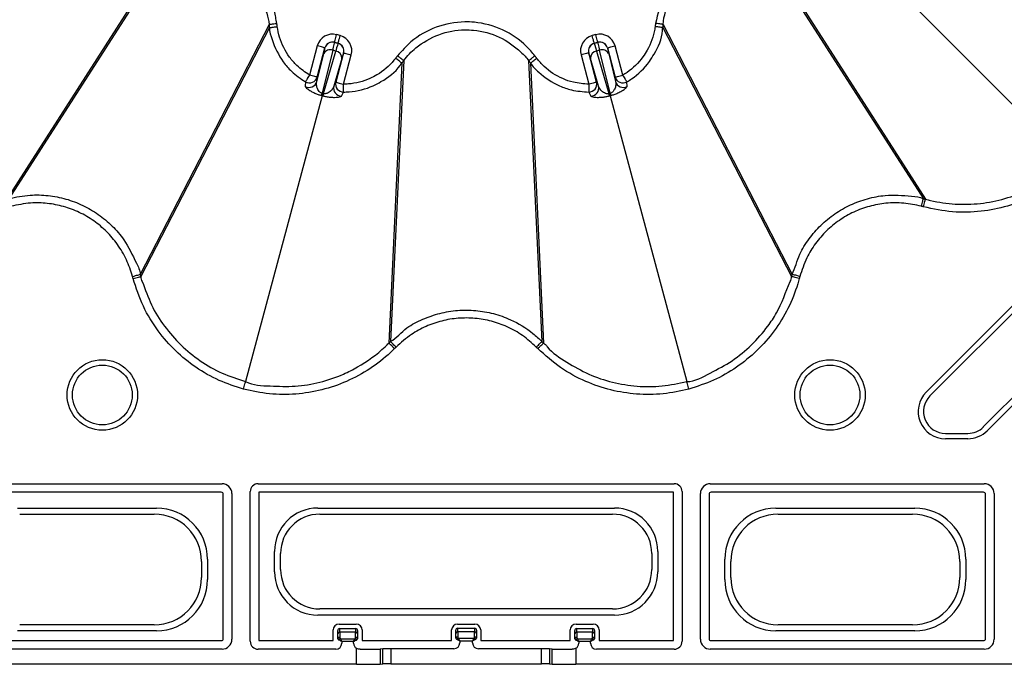
# Model space of a CAD drawing. Extents: x 3793 to 8825, y 30 to 3550.
# Drawn here: x 4607 to 4732, y 1211 to 1293 of the extents above; entities that cross this region are included whole.
import ezdxf

# ---------------------------------------------------------------- set-up
doc = ezdxf.new("R2010")
doc.units = 0
doc.header["$LTSCALE"] = 12
doc.header["$MEASUREMENT"] = 0
doc.layers.add('DUENN-18', color=94, linetype='CONTINUOUS')
doc.layers.add('SICHTBAR', color=7, linetype='CONTINUOUS')

msp = doc.modelspace()

# ---------------------------------------------------------------- linework, layer by layer
at = {"layer": 'DUENN-18'}
for p, q in [((4713.81, 1301.37), (4740.29, 1274.88)), ((4624.99, 1299.89), (4605.85, 1270.03)), ((4625.36, 1300.04), (4606.12, 1270.1)), ((4702.64, 1300.04), (4721.88, 1270.1)), ((4703.02, 1299.89), (4722.15, 1270.03)), ((4639.04, 1292.14), (4622.73, 1260.52)), ((4639.09, 1291.75), (4622.8, 1260.24)), ((4688.91, 1291.75), (4705.2, 1260.24)), ((4688.96, 1292.14), (4705.27, 1260.52)), ((4648.05, 1290.73), (4647.6, 1290.86)), ((4680.4, 1290.86), (4679.95, 1290.73)), ((4645.15, 1289.44), (4644.16, 1285.74)), ((4645.12, 1285.48), (4646.11, 1289.18)), ((4647.11, 1288.88), (4645.76, 1283.44)), ((4646.12, 1289.17), (4646.11, 1289.18)), ((4647.48, 1288.78), (4647.11, 1288.88)), ((4647.34, 1289.89), (4647.35, 1289.87)), ((4647.34, 1289.89), (4647.79, 1289.77)), ((4647.35, 1289.87), (4647.77, 1289.76)), ((4647.77, 1289.76), (4647.79, 1289.77)), ((4680.21, 1289.77), (4680.66, 1289.89)), ((4680.21, 1289.77), (4680.23, 1289.76)), ((4680.23, 1289.76), (4680.65, 1289.87)), ((4680.89, 1288.88), (4680.52, 1288.78)), ((4680.65, 1289.87), (4680.66, 1289.89)), ((4682.25, 1283.44), (4680.89, 1288.88)), ((4681.89, 1289.18), (4681.88, 1289.17)), ((4681.89, 1289.18), (4682.88, 1285.48)), ((4683.84, 1285.74), (4682.85, 1289.44)), ((4645.08, 1284.92), (4645.96, 1288.45)), ((4645.93, 1283.39), (4647.48, 1288.78)), ((4648.26, 1287.84), (4647.26, 1284.34)), ((4648.49, 1288.54), (4647.5, 1284.85)), ((4648.47, 1284.59), (4649.46, 1288.29)), ((4648.49, 1288.54), (4648.48, 1288.53)), ((4678.54, 1288.29), (4679.53, 1284.59)), ((4680.5, 1284.85), (4679.51, 1288.54)), ((4679.52, 1288.53), (4679.51, 1288.54)), ((4680.74, 1284.34), (4679.74, 1287.84)), ((4680.52, 1288.78), (4682.07, 1283.39)), ((4682.04, 1288.45), (4682.92, 1284.92)), ((4655.86, 1287.25), (4654.21, 1251.83)), ((4656.1, 1287.57), (4654.41, 1252.03)), ((4655.86, 1287.25), (4655.86, 1287.25)), ((4671.9, 1287.57), (4673.59, 1252.03)), ((4672.15, 1287.25), (4673.79, 1251.83)), ((4672.15, 1287.25), (4672.15, 1287.25)), ((4645.08, 1284.92), (4645.12, 1285.48)), ((4682.88, 1285.48), (4682.92, 1284.92)), ((4647.5, 1284.85), (4647.26, 1284.34)), ((4680.74, 1284.34), (4680.5, 1284.85)), ((4645.77, 1283.13), (4636.07, 1246.96)), ((4645.84, 1283.41), (4645.76, 1283.44)), ((4645.84, 1283.41), (4645.77, 1283.13)), ((4645.93, 1283.39), (4645.84, 1283.41)), ((4682.16, 1283.41), (4682.07, 1283.39)), ((4682.25, 1283.44), (4682.16, 1283.41)), ((4682.16, 1283.41), (4682.23, 1283.13)), ((4682.23, 1283.13), (4691.93, 1246.96)), ((4722.23, 1245.62), (4740.24, 1263.63)), ((4740.72, 1263.15), (4722.71, 1245.14)), ((4729.47, 1241.21), (4746.06, 1257.8)), ((4746.54, 1257.32), (4729.95, 1240.73)), ((4724.68, 1240.4), (4727.51, 1240.4)), ((4727.51, 1239.72), (4724.68, 1239.72)), ((4598.41, 1234.03), (4633.09, 1234.03)), ((4637.66, 1234.03), (4690.34, 1234.03)), ((4694.91, 1234.03), (4729.59, 1234.03)), ((4633, 1232.94), (4598.5, 1232.94)), ((4634.34, 1232.78), (4634.34, 1214.34)), ((4636.66, 1214.09), (4636.66, 1233.03)), ((4637.75, 1232.94), (4637.75, 1214.17)), ((4690.25, 1232.94), (4637.75, 1232.94)), ((4690.25, 1214.17), (4690.25, 1232.94)), ((4691.34, 1233.03), (4691.34, 1214.09)), ((4693.66, 1214.34), (4693.66, 1232.78)), ((4729.5, 1232.94), (4695, 1232.94)), ((4730.84, 1232.78), (4730.84, 1214.34)), ((4633.25, 1214.42), (4633.25, 1232.69)), ((4694.75, 1232.69), (4694.75, 1214.42)), ((4729.75, 1214.42), (4729.75, 1232.69)), ((4607.21, 1230.94), (4624.79, 1230.94)), ((4645.22, 1230.94), (4682.79, 1230.94)), ((4703.21, 1230.94), (4720.79, 1230.94)), ((4607.48, 1230.18), (4624.52, 1230.18)), ((4645.48, 1230.18), (4682.52, 1230.18)), ((4703.48, 1230.18), (4720.52, 1230.18)), ((4639.74, 1222.89), (4639.74, 1225.46)), ((4688.26, 1225.46), (4688.26, 1222.89)), ((4630.5, 1224.2), (4630.5, 1222.15)), ((4631.26, 1224.47), (4631.26, 1221.89)), ((4640.5, 1223.16), (4640.5, 1225.2)), ((4687.5, 1225.2), (4687.5, 1223.16)), ((4696.74, 1221.89), (4696.74, 1224.47)), ((4697.5, 1222.15), (4697.5, 1224.2)), ((4726.5, 1224.2), (4726.5, 1222.15)), ((4727.26, 1224.47), (4727.26, 1221.89)), ((4682.52, 1218.18), (4645.48, 1218.18)), ((4682.79, 1217.41), (4645.22, 1217.41)), ((4624.79, 1215.41), (4607.21, 1215.41)), ((4624.52, 1216.18), (4607.48, 1216.18)), ((4647.16, 1214.17), (4647.16, 1215.52)), ((4647.91, 1216.27), (4650.09, 1216.27)), ((4647.99, 1215.69), (4650.01, 1215.69)), ((4650.84, 1215.52), (4650.84, 1214.17)), ((4662.16, 1214.17), (4662.16, 1215.52)), ((4662.91, 1216.27), (4665.09, 1216.27)), ((4662.93, 1215.74), (4665.07, 1215.74)), ((4665.84, 1215.52), (4665.84, 1214.17)), ((4677.16, 1214.17), (4677.16, 1215.52)), ((4677.91, 1216.27), (4680.09, 1216.27)), ((4677.99, 1215.69), (4680.01, 1215.69)), ((4680.84, 1215.52), (4680.84, 1214.17)), ((4720.79, 1215.41), (4703.21, 1215.41)), ((4720.52, 1216.18), (4703.48, 1216.18)), ((4598.5, 1214.17), (4633, 1214.17)), ((4637.75, 1214.17), (4647.16, 1214.17)), ((4647.75, 1214.42), (4647.75, 1215.07)), ((4648, 1215.25), (4648, 1214.6)), ((4650.01, 1215.25), (4648, 1215.25)), ((4648.07, 1214.42), (4649.93, 1214.42)), ((4650, 1214.6), (4650.01, 1215.25)), ((4650.26, 1215.07), (4650.25, 1214.42)), ((4650.84, 1214.17), (4662.16, 1214.17)), ((4662.69, 1214.48), (4662.69, 1215.12)), ((4662.94, 1215.3), (4662.94, 1214.65)), ((4665.06, 1215.3), (4662.94, 1215.3)), ((4663.02, 1214.47), (4664.99, 1214.47)), ((4664.81, 1214.12), (4663.19, 1214.12)), ((4663.19, 1214.12), (4663.19, 1213.89)), ((4664.81, 1213.89), (4664.81, 1214.12)), ((4665.06, 1214.65), (4665.06, 1215.3)), ((4665.31, 1215.12), (4665.31, 1214.48)), ((4665.84, 1214.17), (4677.16, 1214.17)), ((4677.75, 1214.42), (4677.75, 1215.07)), ((4678, 1215.25), (4678, 1214.6)), ((4680.01, 1215.25), (4678, 1215.25)), ((4678.07, 1214.42), (4679.93, 1214.42)), ((4680, 1214.6), (4680.01, 1215.25)), ((4680.26, 1215.07), (4680.25, 1214.42)), ((4680.84, 1214.17), (4690.25, 1214.17)), ((4695, 1214.17), (4729.5, 1214.17)), ((4633.09, 1213.09), (4598.41, 1213.09)), ((4647.5, 1213.09), (4637.66, 1213.09)), ((4648.25, 1214.07), (4648.25, 1213.84)), ((4649.75, 1214.07), (4648.25, 1214.07)), ((4649.75, 1213.84), (4649.75, 1214.07)), ((4650.11, 1211.18), (4650.11, 1213.19)), ((4653.46, 1213.14), (4653.11, 1213.1)), ((4653.11, 1213.1), (4653.11, 1211.19)), ((4653.46, 1211.23), (4653.46, 1213.14)), ((4654.46, 1213.14), (4654.46, 1211.23)), ((4662.44, 1213.14), (4654.46, 1213.14)), ((4673.54, 1213.14), (4665.56, 1213.14)), ((4673.54, 1211.23), (4673.54, 1213.14)), ((4674.89, 1213.1), (4674.54, 1213.14)), ((4674.54, 1213.14), (4674.54, 1211.23)), ((4674.89, 1211.19), (4674.89, 1213.1)), ((4677.89, 1213.19), (4677.89, 1211.18)), ((4679.75, 1214.07), (4678.25, 1214.07)), ((4678.25, 1214.07), (4678.25, 1213.84)), ((4679.75, 1213.84), (4679.75, 1214.07)), ((4690.34, 1213.09), (4680.5, 1213.09)), ((4729.59, 1213.09), (4694.91, 1213.09))]:
    msp.add_line(p, q, dxfattribs=at)
at = {"layer": 'DUENN-18', "flags": 128}
for points in [[(4647.34, 1289.89), (4647.34, 1289.91), (4647.36, 1289.97), (4647.38, 1290.06), (4647.41, 1290.18), (4647.45, 1290.32), (4647.5, 1290.49), (4647.55, 1290.67), (4647.6, 1290.86)], [(4647.79, 1289.77), (4647.79, 1289.79), (4647.81, 1289.85), (4647.83, 1289.94), (4647.86, 1290.06), (4647.9, 1290.2), (4647.95, 1290.37), (4648, 1290.55), (4648.05, 1290.73)], [(4680.21, 1289.77), (4680.21, 1289.79), (4680.19, 1289.85), (4680.17, 1289.94), (4680.14, 1290.06), (4680.1, 1290.2), (4680.05, 1290.37), (4680, 1290.55), (4679.95, 1290.73)], [(4680.66, 1289.89), (4680.66, 1289.91), (4680.64, 1289.97), (4680.62, 1290.06), (4680.59, 1290.18), (4680.55, 1290.32), (4680.5, 1290.49), (4680.45, 1290.67), (4680.4, 1290.86)], [(4646.11, 1289.18), (4646.09, 1289.19), (4646.03, 1289.2), (4645.94, 1289.23), (4645.82, 1289.26), (4645.68, 1289.3), (4645.51, 1289.34), (4645.33, 1289.39), (4645.15, 1289.44)], [(4681.89, 1289.18), (4681.91, 1289.19), (4681.97, 1289.2), (4682.06, 1289.23), (4682.18, 1289.26), (4682.32, 1289.3), (4682.49, 1289.34), (4682.67, 1289.39), (4682.85, 1289.44)], [(4648.49, 1288.54), (4648.52, 1288.54), (4648.57, 1288.52), (4648.66, 1288.5), (4648.78, 1288.47), (4648.93, 1288.43), (4649.09, 1288.38), (4649.27, 1288.34), (4649.46, 1288.29)], [(4679.51, 1288.54), (4679.48, 1288.54), (4679.43, 1288.52), (4679.34, 1288.5), (4679.22, 1288.47), (4679.07, 1288.43), (4678.91, 1288.38), (4678.73, 1288.34), (4678.54, 1288.29)], [(4644.16, 1285.74), (4644.06, 1285.58), (4643.97, 1285.43), (4643.89, 1285.29), (4643.81, 1285.16), (4643.75, 1285.05), (4643.7, 1284.97), (4643.67, 1284.91), (4643.65, 1284.88)], [(4645.12, 1285.48), (4645.1, 1285.49), (4645.04, 1285.51), (4644.95, 1285.53), (4644.83, 1285.56), (4644.69, 1285.6), (4644.52, 1285.65), (4644.34, 1285.69), (4644.16, 1285.74)], [(4682.88, 1285.48), (4682.9, 1285.49), (4682.96, 1285.51), (4683.05, 1285.53), (4683.17, 1285.56), (4683.31, 1285.6), (4683.48, 1285.65), (4683.66, 1285.69), (4683.84, 1285.74)], [(4684.35, 1284.88), (4684.33, 1284.91), (4684.3, 1284.97), (4684.25, 1285.05), (4684.19, 1285.16), (4684.11, 1285.29), (4684.03, 1285.43), (4683.94, 1285.58), (4683.84, 1285.74)], [(4647.5, 1284.85), (4647.53, 1284.84), (4647.58, 1284.83), (4647.67, 1284.8), (4647.79, 1284.77), (4647.94, 1284.73), (4648.1, 1284.69), (4648.28, 1284.64), (4648.47, 1284.59)], [(4648.48, 1283.59), (4648.48, 1283.62), (4648.48, 1283.69), (4648.47, 1283.79), (4648.47, 1283.91), (4648.47, 1284.06), (4648.47, 1284.22), (4648.47, 1284.4), (4648.47, 1284.59)], [(4679.53, 1284.59), (4679.53, 1284.4), (4679.53, 1284.22), (4679.53, 1284.06), (4679.53, 1283.91), (4679.53, 1283.79), (4679.53, 1283.69), (4679.52, 1283.62), (4679.52, 1283.59)], [(4680.5, 1284.85), (4680.48, 1284.84), (4680.42, 1284.83), (4680.33, 1284.8), (4680.21, 1284.77), (4680.06, 1284.73), (4679.9, 1284.69), (4679.72, 1284.64), (4679.53, 1284.59)], [(4721.62, 1269.14), (4721.67, 1269.32), (4721.71, 1269.5), (4721.76, 1269.66), (4721.8, 1269.8), (4721.83, 1269.92), (4721.85, 1270.02), (4721.87, 1270.08), (4721.88, 1270.1)], [(4621.76, 1260.26), (4621.95, 1260.31), (4622.12, 1260.36), (4622.28, 1260.4), (4622.43, 1260.44), (4622.55, 1260.47), (4622.64, 1260.49), (4622.7, 1260.51), (4622.73, 1260.52)], [(4706.24, 1260.26), (4706.06, 1260.31), (4705.88, 1260.36), (4705.72, 1260.4), (4705.57, 1260.44), (4705.45, 1260.47), (4705.36, 1260.49), (4705.3, 1260.51), (4705.27, 1260.52)], [(4655.12, 1251.32), (4654.99, 1251.46), (4654.86, 1251.58), (4654.74, 1251.7), (4654.63, 1251.81), (4654.55, 1251.9), (4654.48, 1251.96), (4654.43, 1252.01), (4654.41, 1252.03)], [(4672.88, 1251.32), (4673.01, 1251.46), (4673.14, 1251.58), (4673.26, 1251.7), (4673.37, 1251.81), (4673.46, 1251.9), (4673.52, 1251.96), (4673.57, 1252.01), (4673.59, 1252.03)], [(4635.82, 1245.99), (4635.86, 1246.17), (4635.91, 1246.35), (4635.95, 1246.51), (4635.99, 1246.65), (4636.02, 1246.77), (4636.05, 1246.86), (4636.07, 1246.93), (4636.07, 1246.96)], [(4692.18, 1245.99), (4692.14, 1246.17), (4692.09, 1246.35), (4692.05, 1246.51), (4692.01, 1246.65), (4691.98, 1246.77), (4691.95, 1246.86), (4691.93, 1246.93), (4691.93, 1246.96)], [(4648.25, 1214.07), (4648.15, 1214.12), (4648.06, 1214.17), (4647.97, 1214.21), (4647.89, 1214.25)], [(4648.25, 1214.07), (4648.2, 1214.17), (4648.15, 1214.26), (4648.11, 1214.35), (4648.07, 1214.42)], [(4649.75, 1214.07), (4649.8, 1214.17), (4649.85, 1214.26), (4649.89, 1214.35), (4649.93, 1214.42)], [(4649.75, 1214.07), (4649.85, 1214.12), (4649.94, 1214.17), (4650.03, 1214.21), (4650.11, 1214.25)], [(4663.19, 1214.12), (4663.09, 1214.17), (4663, 1214.22), (4662.92, 1214.26), (4662.84, 1214.3)], [(4663.02, 1214.47), (4663.05, 1214.4), (4663.1, 1214.31), (4663.14, 1214.22), (4663.19, 1214.12)], [(4664.99, 1214.47), (4664.95, 1214.4), (4664.9, 1214.31), (4664.86, 1214.22), (4664.81, 1214.12)], [(4665.16, 1214.3), (4665.09, 1214.26), (4665, 1214.22), (4664.91, 1214.17), (4664.81, 1214.12)], [(4677.89, 1214.25), (4677.97, 1214.21), (4678.06, 1214.17), (4678.15, 1214.12), (4678.25, 1214.07)], [(4678.07, 1214.42), (4678.11, 1214.35), (4678.15, 1214.26), (4678.2, 1214.17), (4678.25, 1214.07)], [(4679.93, 1214.42), (4679.89, 1214.35), (4679.85, 1214.26), (4679.8, 1214.17), (4679.75, 1214.07)], [(4680.11, 1214.25), (4680.03, 1214.21), (4679.94, 1214.17), (4679.85, 1214.12), (4679.75, 1214.07)]]:
    msp.add_lwpolyline(points, dxfattribs=at)
at = {"layer": 'DUENN-18'}
for centre, radius in [((4617.94, 1245.26), 4.46), ((4617.94, 1245.26), 3.78), ((4710.06, 1245.26), 4.46), ((4710.06, 1245.26), 3.78)]:
    msp.add_circle(centre, radius, dxfattribs=at)
for centre, radius, start, end in [((4646.77, 1288.04), 0.906, 67.7734, 152.764), ((4647.09, 1288.91), 1, 75.0203, 164.979), ((4647.51, 1288.79), 1, 345.0195, 74.9811), ((4680.49, 1288.79), 1, 105.0219, 194.9776), ((4680.91, 1288.91), 1, 15.0203, 104.9792), ((4681.23, 1288.04), 0.906, 27.2385, 112.2242), ((4647.35, 1287.88), 0.906, 357.239, 82.223), ((4680.65, 1287.88), 0.906, 97.7736, 182.7643), ((4644.16, 1285.75), 1, 239.709, 344.7519), ((4683.84, 1285.75), 1, 195.248, 300.2911), ((4644.12, 1285.18), 1, 240.6897, 344.7567), ((4648.22, 1284.08), 1, 165.2444, 269.3102), ((4648.47, 1284.59), 1, 165.2478, 270.2915), ((4679.53, 1284.59), 1, 269.7093, 14.7531), ((4679.78, 1284.08), 1, 270.6905, 14.7549), ((4683.88, 1285.18), 1, 195.2444, 299.3101), ((4640.55, 1284.89), 5.4, 341.3342, 344.4057), ((4651.16, 1282.05), 5.4, 165.5976, 168.6678), ((4676.83, 1282.04), 5.41, 11.3413, 14.4048), ((4687.45, 1284.89), 5.4, 195.5943, 198.6658), ((4724.68, 1243.18), 3.46, 135, 270), ((4724.68, 1243.18), 2.78, 135, 270), ((4727.51, 1243.18), 2.78, 270, 315), ((4727.51, 1243.18), 3.46, 270, 315), ((4633, 1232.69), 0.25, 0.0011, 89.9989), ((4695, 1232.69), 0.25, 90.0011, 179.9989), ((4729.5, 1232.69), 0.25, 0.0011, 89.9989), ((4647.99, 1215.44), 0.25, 90.0071, 179.9929), ((4650.01, 1215.44), 0.25, 359.9974, 89.9958), ((4662.93, 1215.49), 0.25, 90.0042, 179.9958), ((4665.07, 1215.49), 0.25, 0.0071, 89.9929), ((4677.99, 1215.44), 0.25, 90.0071, 179.9929), ((4680.01, 1215.44), 0.25, 0.0042, 89.9889), ((4633, 1214.42), 0.25, 270.0011, 359.9989), ((4647.96, 1215.02), 0.224, 82.1435, 168.3769), ((4647.97, 1214.38), 0.224, 82.1621, 168.3738), ((4648.26, 1214.06), 0.41, 117.2731, 152.7366), ((4648.25, 1214.6), 0.25, 180.25, 225), ((4649.75, 1214.6), 0.25, 315, 359.75), ((4649.74, 1214.06), 0.41, 27.2685, 62.7315), ((4650.03, 1214.38), 0.224, 11.63, 97.8405), ((4650.04, 1215.02), 0.224, 11.6306, 97.849), ((4662.91, 1215.08), 0.224, 82.0865, 168.2059), ((4662.91, 1214.43), 0.224, 82.0783, 168.2141), ((4663.21, 1214.11), 0.413, 117.4756, 152.5341), ((4664.79, 1214.11), 0.413, 27.4613, 62.5387), ((4665.09, 1215.08), 0.224, 11.7903, 97.9109), ((4665.09, 1214.43), 0.224, 11.7934, 97.9142), ((4677.96, 1215.02), 0.224, 82.1435, 168.3769), ((4677.97, 1214.38), 0.224, 82.1621, 168.3738), ((4678.26, 1214.06), 0.41, 117.2731, 152.7366), ((4678.25, 1214.6), 0.25, 180.25, 225), ((4679.75, 1214.6), 0.25, 315, 359.75), ((4679.74, 1214.06), 0.41, 27.2685, 62.7315), ((4680.03, 1214.38), 0.224, 11.63, 97.8405), ((4680.04, 1215.02), 0.224, 11.6153, 97.8578), ((4695, 1214.42), 0.25, 180.0011, 269.9989), ((4729.5, 1214.42), 0.25, 270.0011, 359.9989)]:
    msp.add_arc(centre, radius, start, end, dxfattribs=at)
for centre, major_axis, ratio, start_param, end_param in [((4647.08, 1288.92), (-1, 1.73), 0.999695, 5.497939, 7.068431), ((4647.53, 1288.8), (1.73, 1), 0.999695, 5.497939, 7.068431), ((4680.47, 1288.8), (-1.73, 1), 0.999695, 5.497939, 7.068431), ((4680.92, 1288.92), (1, 1.73), 0.999695, 5.497939, 7.068431), ((4645.48, 1286.75), (0.65, 2.41), 0.017455, 5.497787, 6.265732), ((4647.08, 1288.92), (-0.5, 0.867), 0.999087, 5.497939, 7.068431), ((4646.44, 1286.49), (0.91, 3.38), 0.012468, 5.497787, 6.265732), ((4646.87, 1286.38), (0.91, 3.38), 0.012468, 0.017453, 0.785398), ((4647.53, 1288.8), (0.867, 0.5), 0.999087, 5.497939, 7.068431), ((4680.47, 1288.8), (0.867, -0.5), 0.999087, 2.356347, 3.926839), ((4681.14, 1286.38), (-0.91, 3.38), 0.012468, 5.497787, 6.265732), ((4681.56, 1286.49), (-0.91, 3.38), 0.012468, 0.017453, 0.785398), ((4680.92, 1288.92), (0.5, 0.867), 0.999087, 5.497939, 7.068431), ((4682.53, 1286.75), (-0.65, 2.41), 0.017455, 0.017453, 0.785398), ((4647.83, 1286.12), (0.65, 2.41), 0.017455, 0.017453, 0.785398), ((4680.17, 1286.12), (-0.65, 2.41), 0.017455, 5.497787, 6.265732), ((4633.09, 1232.78), (-0.884, -0.884), 0.999981, 2.356204, 3.926981), ((4637.66, 1233.03), (0.707, -0.707), 0.999981, 2.356204, 3.926981), ((4690.34, 1233.03), (-0.707, -0.707), 0.999981, 2.356204, 3.926981), ((4694.91, 1232.78), (0.884, -0.884), 0.999981, 2.356204, 3.926981), ((4729.59, 1232.78), (0.884, 0.884), 0.999981, 5.497797, 7.068574), ((4624.74, 1224.42), (4.63, 4.63), 0.992433, 5.501585, 7.064785), ((4645.26, 1225.42), (-3.92, 3.92), 0.992433, 5.501585, 7.064785), ((4682.74, 1225.42), (3.92, 3.92), 0.992433, 5.501585, 7.064785), ((4703.26, 1224.42), (-4.63, 4.63), 0.992433, 5.501585, 7.064785), ((4720.74, 1224.42), (4.63, 4.63), 0.992433, 5.501585, 7.064785), ((4624.48, 1224.15), (4.27, 4.27), 0.992433, 5.501585, 7.064785), ((4645.52, 1225.16), (-3.56, 3.56), 0.992433, 5.501585, 7.064785), ((4682.48, 1225.16), (3.56, 3.56), 0.992433, 5.501585, 7.064785), ((4703.52, 1224.15), (-4.27, 4.27), 0.992433, 5.501585, 7.064785), ((4720.48, 1224.15), (4.27, 4.27), 0.992433, 5.501585, 7.064785), ((4645.26, 1222.93), (-3.92, -3.92), 0.992433, 5.501585, 7.064785), ((4645.52, 1223.2), (-3.56, -3.56), 0.992433, 5.501585, 7.064785), ((4682.48, 1223.2), (3.56, -3.56), 0.992433, 5.501585, 7.064785), ((4682.74, 1222.93), (3.92, -3.92), 0.992433, 5.501585, 7.064785), ((4624.48, 1222.2), (4.27, -4.27), 0.992433, 5.501585, 7.064785), ((4624.74, 1221.94), (4.63, -4.63), 0.992433, 5.501585, 7.064785), ((4703.26, 1221.94), (-4.63, -4.63), 0.992433, 5.501585, 7.064785), ((4703.52, 1222.2), (-4.27, -4.27), 0.992433, 5.501585, 7.064785), ((4720.48, 1222.2), (4.27, -4.27), 0.992433, 5.501585, 7.064785), ((4720.74, 1221.94), (4.63, -4.63), 0.992433, 5.501585, 7.064785), ((4647.91, 1215.52), (0.53, -0.53), 0.999981, 2.356204, 3.926981), ((4647.74, 1214.19), (0, 1.25), 0.004363, 5.497787, 6.278822), ((4647.99, 1214.19), (0, 1.5), 0.003636, 5.497787, 6.278822), ((4650.01, 1214.19), (0, 1.5), 0.003636, 0.004363, 0.785398), ((4650.09, 1215.52), (-0.53, -0.53), 0.999981, 2.356204, 3.926981), ((4650.26, 1214.19), (0, 1.25), 0.004363, 0.004363, 0.785398), ((4662.91, 1215.52), (0.53, -0.53), 0.999981, 2.356204, 3.926981), ((4662.68, 1214.24), (0, 1.25), 0.004363, 5.493424, 6.278822), ((4662.93, 1214.24), (0, 1.5), 0.003636, 5.493424, 6.278822), ((4665.07, 1214.24), (0, 1.5), 0.003636, 0.004363, 0.789761), ((4665.09, 1215.52), (-0.53, -0.53), 0.999981, 2.356204, 3.926981), ((4665.32, 1214.24), (0, 1.25), 0.004363, 0.004363, 0.789761), ((4677.91, 1215.52), (0.53, -0.53), 0.999981, 2.356204, 3.926981), ((4677.74, 1214.19), (0, 1.25), 0.004363, 5.497787, 6.278822), ((4677.99, 1214.19), (0, 1.5), 0.003636, 5.497787, 6.278822), ((4680.01, 1214.19), (0, 1.5), 0.003636, 0.004363, 0.785398), ((4680.09, 1215.52), (-0.53, -0.53), 0.999981, 2.356204, 3.926981), ((4680.26, 1214.19), (0, 1.25), 0.004363, 0.004363, 0.785398), ((4633.09, 1214.34), (0.884, -0.884), 0.999981, 5.497797, 7.068574), ((4637.66, 1214.09), (-0.707, -0.707), 0.999981, 5.497797, 7.068574), ((4648.25, 1214.42), (0.5, 0), 0.5, 3.145956, 3.926991), ((4649.75, 1214.42), (0.5, 0), 0.5, 5.497787, 6.278822), ((4663.19, 1214.48), (0.5, 0), 0.504382, 3.145956, 3.931354), ((4663.19, 1214.65), (0, 0.252), 0.991311, 1.57516, 2.360558), ((4664.81, 1214.65), (0, 0.252), 0.991311, 3.922627, 4.708026), ((4664.81, 1214.48), (0.5, 0), 0.504382, 5.493424, 6.278822), ((4678.25, 1214.42), (0.5, 0), 0.5, 3.145956, 3.926991), ((4679.75, 1214.42), (0.5, 0), 0.5, 5.497787, 6.278822), ((4690.34, 1214.09), (0.707, -0.707), 0.999981, 5.497797, 7.068574), ((4694.91, 1214.34), (-0.884, -0.884), 0.999981, 5.497797, 7.068574), ((4729.59, 1214.34), (-0.884, 0.884), 0.999981, 2.356204, 3.926981), ((4647.5, 1213.84), (-0.53, 0.53), 0.999981, 2.356204, 3.926981), ((4650.5, 1213.84), (0.53, 0.53), 0.999981, 2.356204, 3.381688), ((4650.11, 1213.1), (3, 0), 0.003636, 4.868679, 6.244743), ((4654.46, 1213.14), (1, 0), 0.006545, 1.570796, 3.10315), ((4662.44, 1213.89), (0.53, -0.53), 0.999981, 5.497797, 7.068574), ((4665.56, 1213.89), (-0.53, -0.53), 0.999981, 5.497797, 7.068574), ((4673.54, 1213.14), (1, 0), 0.006545, 0.038443, 1.570796), ((4677.89, 1213.1), (3, 0), 0.003636, 3.180035, 4.556099), ((4677.5, 1213.84), (-0.53, 0.53), 0.999981, 2.901497, 3.926981), ((4680.5, 1213.84), (0.53, 0.53), 0.999981, 2.356204, 3.926981)]:
    msp.add_ellipse(centre, major_axis=major_axis, ratio=ratio, start_param=start_param, end_param=end_param, dxfattribs=at)
for points, knots in [([(4640.03, 1292.28), (4639.94, 1292.8), (4639.63, 1294.53), (4638.28, 1297.28), (4636.23, 1299.35), (4633.81, 1300.88), (4631.06, 1301.84), (4627.7, 1301.89), (4625.75, 1301.23), (4624.98, 1300.97)], [0, 0, 0, 0, 0.079781, 0.263861, 0.447927, 0.509014, 0.693155, 0.877293, 1, 1, 1, 1]), ([(4703.03, 1300.97), (4702.82, 1301.05), (4701.48, 1301.57), (4698.79, 1302.01), (4696, 1301.52), (4693.44, 1300.48), (4691.11, 1298.89), (4688.81, 1295.89), (4688.25, 1293.48), (4687.97, 1292.28)], [0, 0, 0, 0, 0.032345, 0.216475, 0.400614, 0.448213, 0.632163, 0.816111, 1, 1, 1, 1]), ([(4625.36, 1300.04), (4625.36, 1300.04), (4626.02, 1300.38), (4627.86, 1300.81), (4630.87, 1300.86), (4633.39, 1299.96), (4635.58, 1298.57), (4637.49, 1296.7), (4638.58, 1294.19), (4639.04, 1292.63), (4639.04, 1292.14), (4639.04, 1292.14)], [0, 0, 0, 0, 0.000002, 0.122685, 0.306836, 0.490994, 0.552065, 0.736166, 0.92023, 0.999997, 1, 1, 1, 1]), ([(4688.96, 1292.14), (4688.96, 1292.14), (4688.96, 1293.26), (4689.85, 1295.42), (4691.78, 1298.16), (4693.93, 1299.6), (4696.26, 1300.55), (4698.78, 1300.96), (4701.26, 1300.66), (4702.45, 1300.09), (4702.64, 1300.04), (4702.64, 1300.04)], [0, 0, 0, 0, 0.000003, 0.18388, 0.367827, 0.55178, 0.599408, 0.783531, 0.967673, 0.999997, 1, 1, 1, 1]), ([(4639.04, 1292.14), (4639.06, 1292.15), (4639.1, 1292.15), (4639.33, 1292.18), (4639.65, 1292.23), (4639.9, 1292.26), (4640.03, 1292.28)], [0, 0, 0, 0, 0.250003, 0.500005, 0.750006, 1, 1, 1, 1]), ([(4639.04, 1292.14), (4639.04, 1292.11), (4639.05, 1292.04), (4639.07, 1291.91), (4639.08, 1291.81), (4639.09, 1291.75)], [0, 0, 0, 0, 0.250622, 0.50127, 1, 1, 1, 1]), ([(4639.09, 1291.75), (4639.11, 1291.75), (4639.14, 1291.75), (4639.32, 1291.78), (4639.59, 1291.81), (4639.85, 1291.85), (4640.02, 1291.87), (4640.08, 1291.88)], [0, 0, 0, 0, 0.221003, 0.442011, 0.663003, 0.881891, 1, 1, 1, 1]), ([(4639.09, 1291.75), (4639.09, 1291.75), (4639.09, 1291.23), (4639.56, 1289.7), (4640.46, 1287.78), (4641.99, 1286.02), (4643.04, 1285.3), (4643.65, 1284.88)], [0, 0, 0, 0, 0.000007, 0.183022, 0.553292, 0.739761, 1, 1, 1, 1]), ([(4640.08, 1291.88), (4640.08, 1291.9), (4640.08, 1291.93), (4640.07, 1291.99), (4640.06, 1292.04), (4640.06, 1292.09), (4640.05, 1292.14), (4640.04, 1292.2), (4640.03, 1292.25), (4640.03, 1292.28)], [0, 0, 0, 0, 0.14854, 0.273991, 0.399479, 0.52492, 0.650408, 0.775859, 1, 1, 1, 1]), ([(4644.16, 1285.74), (4643.61, 1286.12), (4642.67, 1286.76), (4641.31, 1288.34), (4640.42, 1290.04), (4640.17, 1291.42), (4640.08, 1291.88)], [0, 0, 0, 0, 0.260345, 0.446691, 0.817031, 1, 1, 1, 1]), ([(4672.69, 1288.18), (4672.35, 1288.59), (4671.22, 1289.94), (4668.68, 1291.64), (4665.86, 1292.41), (4663, 1292.52), (4660.14, 1291.98), (4657.21, 1290.34), (4655.85, 1288.8), (4655.31, 1288.18)], [0, 0, 0, 0, 0.079782, 0.263861, 0.447927, 0.509014, 0.693156, 0.877292, 1, 1, 1, 1]), ([(4656.1, 1287.57), (4656.1, 1287.57), (4656.51, 1288.19), (4657.88, 1289.49), (4660.47, 1291.04), (4663.09, 1291.52), (4665.69, 1291.41), (4668.27, 1290.73), (4670.51, 1289.13), (4671.63, 1287.98), (4671.9, 1287.57), (4671.9, 1287.57)], [0, 0, 0, 0, 0.000003, 0.122685, 0.306837, 0.490994, 0.552066, 0.736166, 0.920229, 0.999997, 1, 1, 1, 1]), ([(4687.92, 1291.88), (4687.9, 1291.77), (4687.75, 1290.73), (4687.27, 1289.39), (4686.07, 1287.52), (4684.99, 1286.45), (4684.02, 1285.85), (4683.84, 1285.74)], [0, 0, 0, 0, 0.043523, 0.415675, 0.54744, 0.918162, 1, 1, 1, 1]), ([(4684.35, 1284.88), (4684.55, 1285.01), (4685.64, 1285.68), (4686.85, 1286.87), (4688.16, 1288.97), (4688.88, 1290.41), (4688.85, 1291.63), (4688.91, 1291.75), (4688.91, 1291.75)], [0, 0, 0, 0, 0.081937, 0.452574, 0.584181, 0.956338, 0.999992, 1, 1, 1, 1]), ([(4687.97, 1292.28), (4687.97, 1292.27), (4687.97, 1292.26), (4687.96, 1292.22), (4687.96, 1292.16), (4687.95, 1292.1), (4687.94, 1292.04), (4687.93, 1291.99), (4687.93, 1291.93), (4687.92, 1291.9), (4687.92, 1291.88)], [0, 0, 0, 0, 0.012123, 0.13761, 0.263052, 0.473097, 0.598539, 0.72399, 0.849477, 1, 1, 1, 1]), ([(4688.91, 1291.75), (4688.89, 1291.75), (4688.86, 1291.75), (4688.68, 1291.78), (4688.42, 1291.81), (4688.15, 1291.85), (4687.98, 1291.87), (4687.92, 1291.88)], [0, 0, 0, 0, 0.220999, 0.442003, 0.662991, 0.881893, 1, 1, 1, 1]), ([(4688.96, 1292.14), (4688.94, 1292.15), (4688.9, 1292.15), (4688.67, 1292.18), (4688.35, 1292.23), (4688.1, 1292.26), (4687.97, 1292.28)], [0, 0, 0, 0, 0.249994, 0.499993, 0.749991, 1, 1, 1, 1]), ([(4688.91, 1291.75), (4688.91, 1291.78), (4688.92, 1291.85), (4688.94, 1291.98), (4688.95, 1292.08), (4688.96, 1292.14)], [0, 0, 0, 0, 0.250651, 0.501265, 1, 1, 1, 1]), ([(4655.06, 1287.86), (4655, 1287.78), (4654.34, 1286.95), (4653.26, 1286.03), (4651.29, 1285.02), (4649.82, 1284.63), (4648.68, 1284.59), (4648.47, 1284.59)], [0, 0, 0, 0, 0.043523, 0.415674, 0.547441, 0.918159, 1, 1, 1, 1]), ([(4655.31, 1288.18), (4655.31, 1288.18), (4655.3, 1288.17), (4655.27, 1288.14), (4655.24, 1288.09), (4655.2, 1288.04), (4655.16, 1287.99), (4655.13, 1287.95), (4655.1, 1287.91), (4655.08, 1287.88), (4655.06, 1287.86)], [0, 0, 0, 0, 0.012135, 0.1375675, 0.2630451, 0.4731113, 0.5985438, 0.7240214, 0.8494539, 1, 1, 1, 1]), ([(4655.86, 1287.25), (4655.84, 1287.26), (4655.82, 1287.28), (4655.67, 1287.4), (4655.46, 1287.56), (4655.25, 1287.72), (4655.11, 1287.83), (4655.06, 1287.86)], [0, 0, 0, 0, 0.221006, 0.442008, 0.662992, 0.881882, 1, 1, 1, 1]), ([(4656.1, 1287.57), (4656.09, 1287.59), (4656.05, 1287.61), (4655.87, 1287.75), (4655.61, 1287.95), (4655.41, 1288.1), (4655.31, 1288.18)], [0, 0, 0, 0, 0.250001, 0.500005, 0.749992, 1, 1, 1, 1]), ([(4671.9, 1287.57), (4671.92, 1287.59), (4671.95, 1287.61), (4672.13, 1287.75), (4672.39, 1287.95), (4672.59, 1288.1), (4672.69, 1288.18)], [0, 0, 0, 0, 0.2500034, 0.5000015, 0.7500043, 1, 1, 1, 1]), ([(4672.15, 1287.25), (4672.16, 1287.26), (4672.18, 1287.28), (4672.33, 1287.4), (4672.54, 1287.56), (4672.75, 1287.72), (4672.89, 1287.83), (4672.94, 1287.86)], [0, 0, 0, 0, 0.221001, 0.442, 0.662995, 0.881883, 1, 1, 1, 1]), ([(4672.94, 1287.86), (4672.93, 1287.88), (4672.9, 1287.91), (4672.87, 1287.95), (4672.84, 1287.99), (4672.81, 1288.03), (4672.78, 1288.07), (4672.74, 1288.12), (4672.71, 1288.16), (4672.69, 1288.18)], [0, 0, 0, 0, 0.148557, 0.273984, 0.399485, 0.524957, 0.650384, 0.775856, 1, 1, 1, 1]), ([(4679.53, 1284.59), (4678.87, 1284.64), (4677.74, 1284.72), (4675.77, 1285.41), (4674.15, 1286.44), (4673.24, 1287.51), (4672.94, 1287.86)], [0, 0, 0, 0, 0.260344, 0.446691, 0.817033, 1, 1, 1, 1]), ([(4648.48, 1283.59), (4648.71, 1283.6), (4649.99, 1283.64), (4651.64, 1284.06), (4653.82, 1285.22), (4655.14, 1286.14), (4655.76, 1287.18), (4655.86, 1287.25), (4655.86, 1287.25)], [0, 0, 0, 0, 0.081935, 0.452572, 0.584179, 0.956337, 0.999991, 1, 1, 1, 1]), ([(4655.86, 1287.25), (4655.88, 1287.28), (4655.92, 1287.33), (4656, 1287.44), (4656.06, 1287.52), (4656.1, 1287.57)], [0, 0, 0, 0, 0.250617, 0.501279, 1, 1, 1, 1]), ([(4671.9, 1287.57), (4671.92, 1287.55), (4671.96, 1287.49), (4672.04, 1287.39), (4672.1, 1287.31), (4672.15, 1287.25)], [0, 0, 0, 0, 0.250617, 0.501279, 1, 1, 1, 1]), ([(4672.15, 1287.25), (4672.15, 1287.25), (4672.43, 1286.82), (4673.55, 1285.7), (4675.31, 1284.51), (4677.52, 1283.74), (4678.79, 1283.65), (4679.52, 1283.59)], [0, 0, 0, 0, 0.000006, 0.183023, 0.553292, 0.73976, 1, 1, 1, 1]), ([(4643.65, 1284.88), (4643.65, 1284.82), (4643.64, 1284.63), (4643.63, 1284.44), (4643.63, 1284.31)], [0, 0, 0, 0, 0.323035, 1, 1, 1, 1]), ([(4643.63, 1284.31), (4643.68, 1284.23), (4643.76, 1284.09), (4644.27, 1283.74), (4644.77, 1283.49), (4645.22, 1283.3), (4645.53, 1283.2), (4645.67, 1283.16)], [0, 0, 0, 0, 0.381818, 0.626089, 0.784527, 0.900517, 1, 1, 1, 1]), ([(4645.76, 1283.44), (4645.72, 1283.45), (4645.65, 1283.48), (4645.52, 1283.55), (4645.36, 1283.7), (4645.19, 1283.98), (4645.04, 1284.43), (4645.07, 1284.73), (4645.08, 1284.92)], [0, 0, 0, 0, 0.038806, 0.063997, 0.154529, 0.304163, 0.56617, 1, 1, 1, 1]), ([(4647.26, 1284.34), (4647.2, 1284.21), (4647.08, 1283.94), (4646.77, 1283.62), (4646.43, 1283.43), (4646.19, 1283.37), (4646.03, 1283.37), (4645.96, 1283.39), (4645.93, 1283.39)], [0, 0, 0, 0, 0.332749, 0.665544, 0.840956, 0.936126, 0.975189, 1, 1, 1, 1]), ([(4682.07, 1283.39), (4682.03, 1283.38), (4681.96, 1283.37), (4681.81, 1283.37), (4681.59, 1283.42), (4681.3, 1283.58), (4680.95, 1283.89), (4680.83, 1284.17), (4680.74, 1284.34)], [0, 0, 0, 0, 0.038802, 0.063992, 0.154524, 0.304162, 0.566169, 1, 1, 1, 1]), ([(4682.92, 1284.92), (4682.93, 1284.78), (4682.97, 1284.49), (4682.85, 1284.06), (4682.66, 1283.72), (4682.48, 1283.55), (4682.34, 1283.47), (4682.27, 1283.45), (4682.25, 1283.44)], [0, 0, 0, 0, 0.332752, 0.66555, 0.840962, 0.936131, 0.975192, 1, 1, 1, 1]), ([(4682.33, 1283.16), (4682.47, 1283.2), (4682.78, 1283.3), (4683.28, 1283.51), (4683.84, 1283.8), (4684.28, 1284.13), (4684.34, 1284.25), (4684.37, 1284.31)], [0, 0, 0, 0, 0.099216, 0.220575, 0.403327, 0.70758, 1, 1, 1, 1]), ([(4684.37, 1284.31), (4684.37, 1284.37), (4684.36, 1284.56), (4684.35, 1284.75), (4684.35, 1284.88)], [0, 0, 0, 0, 0.323034, 1, 1, 1, 1]), ([(4645.67, 1283.16), (4645.7, 1283.15), (4645.74, 1283.14), (4645.77, 1283.13), (4645.77, 1283.13)], [0, 0, 0, 0, 0.999397, 1, 1, 1, 1]), ([(4645.77, 1283.13), (4645.77, 1283.13), (4645.8, 1283.13), (4645.83, 1283.12), (4645.87, 1283.11)], [0, 0, 0, 0, 0.000603, 1, 1, 1, 1]), ([(4645.87, 1283.11), (4646.01, 1283.08), (4646.33, 1283), (4646.86, 1282.93), (4647.49, 1282.91), (4648.04, 1282.98), (4648.16, 1283.05), (4648.21, 1283.08)], [0, 0, 0, 0, 0.099214, 0.220573, 0.403324, 0.70758, 1, 1, 1, 1]), ([(4648.21, 1283.08), (4648.24, 1283.14), (4648.33, 1283.31), (4648.42, 1283.48), (4648.48, 1283.59)], [0, 0, 0, 0, 0.323034, 1, 1, 1, 1]), ([(4679.52, 1283.59), (4679.55, 1283.54), (4679.64, 1283.37), (4679.73, 1283.2), (4679.79, 1283.08)], [0, 0, 0, 0, 0.323035, 1, 1, 1, 1]), ([(4679.79, 1283.08), (4679.87, 1283.04), (4680.01, 1282.96), (4680.63, 1282.91), (4681.19, 1282.94), (4681.68, 1283), (4681.99, 1283.08), (4682.13, 1283.11)], [0, 0, 0, 0, 0.381818, 0.626088, 0.78453, 0.900515, 1, 1, 1, 1]), ([(4682.13, 1283.11), (4682.17, 1283.12), (4682.2, 1283.13), (4682.23, 1283.13), (4682.23, 1283.13)], [0, 0, 0, 0, 0.999397, 1, 1, 1, 1]), ([(4682.23, 1283.13), (4682.23, 1283.13), (4682.26, 1283.15), (4682.3, 1283.16), (4682.33, 1283.16)], [0, 0, 0, 0, 0.000327, 1, 1, 1, 1]), ([(4722.15, 1270.03), (4722.15, 1270.03), (4722.36, 1269.98), (4723.6, 1269.66), (4725.92, 1269.34), (4729.1, 1269.41), (4732.22, 1270.03), (4735.18, 1271.16), (4737.94, 1272.75), (4739.51, 1274.17), (4740.29, 1274.88)], [0, 0, 0, 0, 0.000003, 0.033652, 0.194853, 0.356051, 0.516818, 0.677588, 0.838792, 1, 1, 1, 1]), ([(4606.12, 1270.1), (4606.12, 1270.1), (4607, 1270.32), (4608.65, 1270.62), (4611.09, 1270.55), (4613.34, 1270.12), (4615.48, 1269.31), (4617.46, 1268.16), (4619.21, 1266.68), (4620.97, 1264.67), (4621.95, 1262.53), (4622.73, 1261.02), (4622.73, 1260.52), (4622.73, 1260.52)], [0, 0, 0, 0, 0.000003, 0.127489, 0.234694, 0.341897, 0.449195, 0.556491, 0.663801, 0.771109, 0.928812, 0.999997, 1, 1, 1, 1]), ([(4705.27, 1260.52), (4705.27, 1260.52), (4705.68, 1261.33), (4706.03, 1262.99), (4707.38, 1265.03), (4708.86, 1266.77), (4710.64, 1268.22), (4712.63, 1269.37), (4714.78, 1270.14), (4717.4, 1270.66), (4719.76, 1270.47), (4721.43, 1270.33), (4721.88, 1270.1), (4721.88, 1270.1)], [0, 0, 0, 0, 0.0000031, 0.1274884, 0.234693, 0.3418985, 0.4491946, 0.5564916, 0.663802, 0.7711099, 0.9288116, 0.9999984, 1, 1, 1, 1]), ([(4721.88, 1270.1), (4721.91, 1270.1), (4721.97, 1270.08), (4722.04, 1270.06), (4722.08, 1270.05), (4722.11, 1270.04), (4722.13, 1270.04), (4722.15, 1270.03)], [0, 0, 0, 0, 0.358132, 0.679059, 0.716571, 0.80606, 1, 1, 1, 1]), ([(4721.89, 1269.07), (4721.92, 1269.19), (4721.99, 1269.43), (4722.07, 1269.75), (4722.13, 1269.97), (4722.14, 1270.01), (4722.15, 1270.03)], [0, 0, 0, 0, 0.250007, 0.500019, 0.749997, 1, 1, 1, 1]), ([(4621.84, 1259.99), (4621.96, 1260.02), (4622.2, 1260.09), (4622.52, 1260.17), (4622.74, 1260.23), (4622.78, 1260.24), (4622.8, 1260.24)], [0, 0, 0, 0, 0.249997, 0.500026, 0.749987, 1, 1, 1, 1]), ([(4622.73, 1260.52), (4622.74, 1260.49), (4622.75, 1260.42), (4622.77, 1260.36), (4622.78, 1260.32), (4622.79, 1260.29), (4622.8, 1260.26), (4622.8, 1260.24)], [0, 0, 0, 0, 0.358134, 0.679016, 0.716526, 0.806046, 1, 1, 1, 1]), ([(4622.8, 1260.24), (4622.8, 1260.24), (4622.8, 1260.02), (4623.34, 1258.82), (4624.03, 1256.62), (4625.75, 1253.92), (4627.83, 1251.53), (4630.29, 1249.52), (4633.05, 1247.93), (4635.07, 1247.28), (4636.07, 1246.96)], [0, 0, 0, 0, 0.000003, 0.033651, 0.194853, 0.356051, 0.516819, 0.677589, 0.838792, 1, 1, 1, 1]), ([(4691.93, 1246.96), (4691.93, 1246.96), (4692.98, 1246.96), (4694.93, 1248.08), (4697.71, 1249.48), (4700.17, 1251.54), (4702, 1253.62), (4703.78, 1256.27), (4704.5, 1258.46), (4705.2, 1260.02), (4705.2, 1260.24), (4705.2, 1260.24)], [0, 0, 0, 0, 0.000003, 0.161227, 0.322448, 0.483239, 0.644029, 0.745942, 0.966338, 0.999997, 1, 1, 1, 1]), ([(4705.2, 1260.24), (4705.21, 1260.28), (4705.23, 1260.34), (4705.25, 1260.41), (4705.26, 1260.47), (4705.27, 1260.5), (4705.27, 1260.52)], [0, 0, 0, 0, 0.358144, 0.679034, 0.820826, 1, 1, 1, 1]), ([(4706.17, 1259.99), (4706.04, 1260.02), (4705.8, 1260.09), (4705.49, 1260.17), (4705.26, 1260.23), (4705.22, 1260.24), (4705.2, 1260.24)], [0, 0, 0, 0, 0.249997, 0.500009, 0.749992, 1, 1, 1, 1]), ([(4654.41, 1252.03), (4654.41, 1252.03), (4655.22, 1252.43), (4656.28, 1253.82), (4658.5, 1254.87), (4660.65, 1255.65), (4662.91, 1256.02), (4665.21, 1256.01), (4667.47, 1255.61), (4669.96, 1254.73), (4672.02, 1253.47), (4673.23, 1252.38), (4673.59, 1252.03), (4673.59, 1252.03)], [0, 0, 0, 0, 0.000003, 0.12749, 0.234694, 0.341899, 0.449195, 0.556492, 0.663802, 0.771109, 0.928811, 0.999998, 1, 1, 1, 1]), ([(4636.07, 1246.96), (4636.07, 1246.96), (4637.02, 1246.48), (4639.22, 1246.4), (4642.35, 1246.26), (4645.5, 1246.8), (4648.14, 1247.69), (4650.97, 1249.12), (4652.86, 1250.51), (4654.06, 1251.67), (4654.21, 1251.83), (4654.21, 1251.83)], [0, 0, 0, 0, 0.000003, 0.161227, 0.322449, 0.483239, 0.644029, 0.745941, 0.966337, 0.999998, 1, 1, 1, 1]), ([(4654.21, 1251.83), (4654.24, 1251.85), (4654.28, 1251.9), (4654.34, 1251.95), (4654.38, 1251.99), (4654.4, 1252.02), (4654.41, 1252.03)], [0, 0, 0, 0, 0.358157, 0.679041, 0.820959, 1, 1, 1, 1]), ([(4654.92, 1251.12), (4654.83, 1251.21), (4654.65, 1251.39), (4654.42, 1251.62), (4654.26, 1251.78), (4654.23, 1251.81), (4654.21, 1251.83)], [0, 0, 0, 0, 0.250003, 0.500014, 0.749996, 1, 1, 1, 1]), ([(4673.08, 1251.12), (4673.17, 1251.21), (4673.35, 1251.39), (4673.58, 1251.62), (4673.74, 1251.78), (4673.77, 1251.81), (4673.79, 1251.83)], [0, 0, 0, 0, 0.250001, 0.500021, 0.750002, 1, 1, 1, 1]), ([(4673.59, 1252.03), (4673.61, 1252), (4673.66, 1251.96), (4673.7, 1251.91), (4673.73, 1251.88), (4673.75, 1251.86), (4673.77, 1251.84), (4673.79, 1251.83)], [0, 0, 0, 0, 0.358156, 0.679041, 0.716537, 0.80602, 1, 1, 1, 1]), ([(4673.79, 1251.83), (4673.79, 1251.83), (4673.98, 1251.73), (4674.76, 1250.65), (4676.74, 1249.39), (4679.48, 1247.8), (4682.51, 1246.8), (4685.63, 1246.29), (4688.82, 1246.29), (4690.89, 1246.73), (4691.93, 1246.96)], [0, 0, 0, 0, 0.000003, 0.033652, 0.194854, 0.356052, 0.516818, 0.677589, 0.838792, 1, 1, 1, 1]), ([(4650.58, 1213.09), (4650.51, 1213.09), (4650.35, 1213.1), (4650.2, 1213.16), (4650.11, 1213.19)], [0, 0, 0, 0, 0.423142, 1, 1, 1, 1]), ([(4677.89, 1213.19), (4677.83, 1213.17), (4677.68, 1213.1), (4677.52, 1213.09), (4677.42, 1213.09)], [0, 0, 0, 0, 0.398893, 1, 1, 1, 1])]:
    msp.add_open_spline(points, degree=3, knots=knots, dxfattribs=at)
at = {"layer": 'SICHTBAR'}
for p, q in [((4650.11, 1211.18), (4539, 1211.18)), ((4653.11, 1211.19), (4653.46, 1211.23)), ((4654.46, 1211.23), (4673.54, 1211.23)), ((4674.54, 1211.23), (4674.89, 1211.19)), ((4970.11, 1211.18), (4677.89, 1211.18))]:
    msp.add_line(p, q, dxfattribs=at)
at = {"layer": 'SICHTBAR', "flags": 128}
msp.add_lwpolyline([(4721.89, 1269.07), (4721.84, 1269.08), (4721.81, 1269.09), (4721.76, 1269.1), (4721.74, 1269.11), (4721.72, 1269.11), (4721.67, 1269.13), (4721.62, 1269.14)], dxfattribs=at)
at = {"layer": 'SICHTBAR'}
for centre, major_axis, start_param, end_param in [((4650.11, 1211.19), (3, 0), 4.712389, 6.244743), ((4654.46, 1211.23), (1, 0), 1.570796, 3.10315), ((4673.54, 1211.23), (1, 0), 0.038443, 1.570796), ((4677.89, 1211.19), (3, 0), 3.180035, 4.712389)]:
    msp.add_ellipse(centre, major_axis=major_axis, ratio=0.004363, start_param=start_param, end_param=end_param, dxfattribs=at)
for points, knots in [([(4741, 1274.18), (4740.19, 1273.44), (4738.54, 1271.94), (4735.64, 1270.27), (4732.51, 1269.06), (4729.13, 1268.41), (4725.53, 1268.3), (4723.12, 1268.81), (4721.89, 1269.07)], [0, 0, 0, 0, 0.158916, 0.322454, 0.48094, 0.644011, 0.81889, 1, 1, 1, 1]), ([(4621.76, 1260.26), (4621.53, 1260.98), (4621.06, 1262.41), (4619.92, 1264.32), (4618.52, 1265.97), (4616.89, 1267.34), (4615.05, 1268.41), (4613.06, 1269.16), (4610.98, 1269.55), (4608.72, 1269.63), (4607.21, 1269.31), (4606.38, 1269.14)], [0, 0, 0, 0, 0.1144887, 0.2289782, 0.3362783, 0.4435793, 0.5508622, 0.6581453, 0.7653477, 0.8725474, 1, 1, 1, 1]), ([(4721.62, 1269.14), (4720.88, 1269.3), (4719.41, 1269.61), (4717.18, 1269.58), (4715.05, 1269.18), (4713.05, 1268.46), (4711.21, 1267.4), (4709.56, 1266.06), (4708.18, 1264.45), (4706.98, 1262.53), (4706.5, 1261.06), (4706.24, 1260.26)], [0, 0, 0, 0, 0.114489, 0.228978, 0.336276, 0.443578, 0.550864, 0.658146, 0.765348, 0.872548, 1, 1, 1, 1]), ([(4621.84, 1259.99), (4621.83, 1260.01), (4621.82, 1260.03), (4621.81, 1260.07), (4621.8, 1260.11), (4621.8, 1260.14), (4621.79, 1260.17), (4621.78, 1260.21), (4621.77, 1260.24), (4621.76, 1260.26)], [0, 0, 0, 0, 0.194412, 0.28401, 0.463096, 0.552796, 0.642338, 0.821479, 1, 1, 1, 1]), ([(4706.24, 1260.26), (4706.23, 1260.24), (4706.22, 1260.21), (4706.21, 1260.17), (4706.21, 1260.14), (4706.2, 1260.11), (4706.19, 1260.07), (4706.18, 1260.03), (4706.17, 1260.01), (4706.17, 1259.99)], [0, 0, 0, 0, 0.179096, 0.35809, 0.4476, 0.537213, 0.716207, 0.80569, 1, 1, 1, 1]), ([(4635.82, 1245.99), (4634.77, 1246.33), (4632.65, 1247.01), (4629.76, 1248.68), (4627.14, 1250.79), (4624.89, 1253.38), (4622.99, 1256.46), (4622.22, 1258.8), (4621.84, 1259.99)], [0, 0, 0, 0, 0.158916, 0.322454, 0.480941, 0.644011, 0.818891, 1, 1, 1, 1]), ([(4706.17, 1259.99), (4706.1, 1259.76), (4705.74, 1258.47), (4704.81, 1256.18), (4703.07, 1253.32), (4700.86, 1250.81), (4698.27, 1248.7), (4695.37, 1247.02), (4693.24, 1246.34), (4692.18, 1245.99)], [0, 0, 0, 0, 0.033682, 0.194883, 0.35608, 0.516834, 0.677589, 0.838793, 1, 1, 1, 1]), ([(4672.88, 1251.32), (4672.32, 1251.83), (4671.2, 1252.83), (4669.25, 1253.92), (4667.21, 1254.65), (4665.12, 1255.01), (4662.99, 1255.02), (4660.9, 1254.68), (4658.9, 1253.98), (4656.9, 1252.91), (4655.75, 1251.88), (4655.12, 1251.32)], [0, 0, 0, 0, 0.114488, 0.228979, 0.336277, 0.443579, 0.550863, 0.658147, 0.765347, 0.872547, 1, 1, 1, 1]), ([(4654.92, 1251.12), (4654.76, 1250.96), (4653.8, 1250.02), (4651.85, 1248.5), (4648.91, 1246.9), (4645.74, 1245.82), (4642.44, 1245.29), (4639.09, 1245.29), (4636.91, 1245.76), (4635.82, 1245.99)], [0, 0, 0, 0, 0.033682, 0.194883, 0.356081, 0.516833, 0.677589, 0.838793, 1, 1, 1, 1]), ([(4655.12, 1251.32), (4655.11, 1251.31), (4655.09, 1251.29), (4655.06, 1251.26), (4655.03, 1251.23), (4655.01, 1251.21), (4654.98, 1251.18), (4654.95, 1251.15), (4654.93, 1251.14), (4654.92, 1251.12)], [0, 0, 0, 0, 0.17911, 0.358071, 0.447589, 0.537106, 0.716142, 0.805734, 1, 1, 1, 1]), ([(4673.08, 1251.12), (4673.07, 1251.14), (4673.05, 1251.15), (4673.02, 1251.18), (4672.99, 1251.21), (4672.97, 1251.23), (4672.95, 1251.26), (4672.92, 1251.29), (4672.89, 1251.31), (4672.88, 1251.32)], [0, 0, 0, 0, 0.194308, 0.283953, 0.463096, 0.552667, 0.642238, 0.821381, 1, 1, 1, 1]), ([(4692.18, 1245.99), (4691.11, 1245.76), (4688.93, 1245.29), (4685.59, 1245.29), (4682.27, 1245.81), (4679.02, 1246.93), (4675.84, 1248.64), (4674.01, 1250.29), (4673.08, 1251.12)], [0, 0, 0, 0, 0.158915, 0.322454, 0.480941, 0.644011, 0.81889, 1, 1, 1, 1])]:
    msp.add_open_spline(points, degree=3, knots=knots, dxfattribs=at)

doc.saveas('drawing.dxf')
